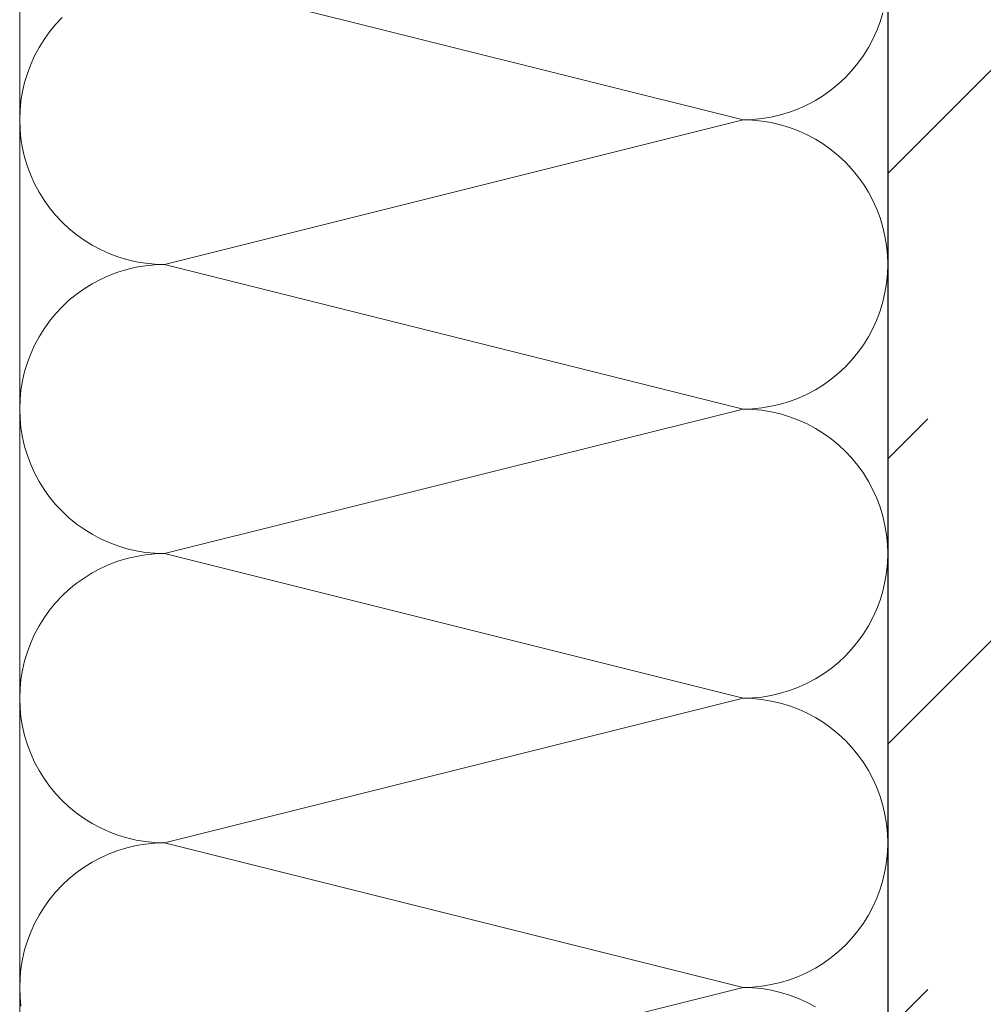
# Model space of a CAD drawing. Extents: x 0 to 97.5, y 0 to 44.5.
# Drawn here: x 62.4 to 62.7, y 31.7 to 32 of the extents above; entities that cross this region are included whole.
import ezdxf
from ezdxf.xclip import XClip

# ---------------------------------------------------------------- set-up
doc = ezdxf.new("R2010")
doc.units = 0
doc.header["$MEASUREMENT"] = 0
doc.header["$XCLIPFRAME"] = 0
for name, color, linetype in [('10 Fassade', 7, 'Continuous'), ('Neubau_10 Wand außen', 7, 'Continuous'), ('Neubau_20 Träger', 7, 'Continuous')]:
    doc.layers.add(name, color=color, linetype=linetype)

# ---------------------------------------------------------------- blocks, each defined once
blk = doc.blocks.new('*X105')
at = {"layer": 'Neubau_10 Wand außen', "color": 7, "linetype": 'Continuous', "lineweight": 13, "ltscale": 20}
for p, q in [((62.59819, 32.01217), (62.4262, 32.05517)), ((62.63891, 32.04134), (62.63973, 32.04404)), ((62.39387, 32.04052), (62.39208, 32.03834)), ((62.39579, 32.04257), (62.39387, 32.04052)), ((62.63792, 32.03871), (62.63891, 32.04134)), ((62.39208, 32.03834), (62.39044, 32.03606)), ((62.63676, 32.03615), (62.63792, 32.03871)), ((62.39044, 32.03606), (62.38896, 32.03367)), ((62.63543, 32.03367), (62.63676, 32.03615)), ((62.38763, 32.03118), (62.38647, 32.02862)), ((62.38896, 32.03367), (62.38763, 32.03118)), ((62.63231, 32.02899), (62.63395, 32.03128)), ((62.63395, 32.03128), (62.63543, 32.03367)), ((62.38647, 32.02862), (62.38548, 32.02599)), ((62.63052, 32.02681), (62.63231, 32.02899)), ((62.38548, 32.02599), (62.38466, 32.0233)), ((62.6286, 32.02476), (62.63052, 32.02681)), ((62.38466, 32.0233), (62.38402, 32.02056)), ((62.62437, 32.02105), (62.62655, 32.02284)), ((62.62655, 32.02284), (62.6286, 32.02476)), ((62.38402, 32.02056), (62.38356, 32.01778)), ((62.61969, 32.01793), (62.62208, 32.01941)), ((62.62208, 32.01941), (62.62437, 32.02105)), ((62.38356, 32.01778), (62.38329, 32.01498)), ((62.61465, 32.01544), (62.61721, 32.0166)), ((62.61721, 32.0166), (62.61969, 32.01793)), ((62.38329, 32.01498), (62.3832, 32.01217)), ((62.60658, 32.01299), (62.60932, 32.01363)), ((62.60932, 32.01363), (62.61202, 32.01445)), ((62.61202, 32.01445), (62.61465, 32.01544)), ((62.3832, 32.01217), (62.38329, 32.00935)), ((62.59819, 32.01217), (62.4262, 31.96917)), ((62.59819, 32.01217), (62.60101, 32.01226)), ((62.60101, 32.01207), (62.59819, 32.01217)), ((62.60101, 32.01226), (62.60381, 32.01253)), ((62.60381, 32.0118), (62.60101, 32.01207)), ((62.60381, 32.01253), (62.60658, 32.01299)), ((62.60658, 32.01134), (62.60381, 32.0118)), ((62.60932, 32.0107), (62.60658, 32.01134)), ((62.61202, 32.00988), (62.60932, 32.0107)), ((62.38329, 32.00935), (62.38356, 32.00655)), ((62.61465, 32.00889), (62.61202, 32.00988)), ((62.61721, 32.00773), (62.61465, 32.00889)), ((62.61969, 32.00641), (62.61721, 32.00773)), ((62.38356, 32.00655), (62.38402, 32.00378)), ((62.62208, 32.00492), (62.61969, 32.00641)), ((62.62437, 32.00328), (62.62208, 32.00492)), ((62.38402, 32.00378), (62.38466, 32.00104)), ((62.62655, 32.0015), (62.62437, 32.00328)), ((62.38466, 32.00104), (62.38548, 31.99834)), ((62.6286, 31.99957), (62.62655, 32.0015)), ((62.63052, 31.99752), (62.6286, 31.99957)), ((62.38548, 31.99834), (62.38647, 31.99571)), ((62.63231, 31.99534), (62.63052, 31.99752)), ((62.38647, 31.99571), (62.38763, 31.99315)), ((62.38763, 31.99315), (62.38896, 31.99067)), ((62.63395, 31.99306), (62.63231, 31.99534)), ((62.63543, 31.99067), (62.63395, 31.99306)), ((62.38896, 31.99067), (62.39044, 31.98828)), ((62.63676, 31.98818), (62.63543, 31.99067)), ((62.39044, 31.98828), (62.39208, 31.98599)), ((62.63792, 31.98562), (62.63676, 31.98818)), ((62.39208, 31.98599), (62.39387, 31.98381)), ((62.63891, 31.98299), (62.63792, 31.98562)), ((62.39387, 31.98381), (62.39579, 31.98176)), ((62.39579, 31.98176), (62.39784, 31.97984)), ((62.63973, 31.9803), (62.63891, 31.98299)), ((62.39784, 31.97984), (62.40002, 31.97805)), ((62.64037, 31.97756), (62.63973, 31.9803)), ((62.40002, 31.97805), (62.40231, 31.97641)), ((62.40231, 31.97641), (62.4047, 31.97493)), ((62.64083, 31.97478), (62.64037, 31.97756)), ((62.4047, 31.97493), (62.40718, 31.9736)), ((62.40718, 31.9736), (62.40974, 31.97244)), ((62.6411, 31.97198), (62.64083, 31.97478)), ((62.40974, 31.97244), (62.41237, 31.97145)), ((62.41237, 31.97145), (62.41507, 31.97063)), ((62.41507, 31.97063), (62.41781, 31.96999)), ((62.41781, 31.96999), (62.42058, 31.96953)), ((62.64119, 31.96924), (62.6411, 31.97198)), ((62.3832, 31.96917), (62.38319, 31.96924)), ((62.38319, 31.9691), (62.3832, 31.96917)), ((62.41237, 31.96688), (62.40974, 31.96589)), ((62.41507, 31.9677), (62.41237, 31.96688)), ((62.41781, 31.96834), (62.41507, 31.9677)), ((62.42058, 31.9688), (62.41781, 31.96834)), ((62.42058, 31.96953), (62.42338, 31.96926)), ((62.42338, 31.96907), (62.42058, 31.9688)), ((62.42338, 31.96926), (62.4262, 31.96917)), ((62.4262, 31.96917), (62.42338, 31.96907)), ((62.59819, 31.92617), (62.4262, 31.96917)), ((62.6411, 31.96635), (62.64119, 31.9691)), ((62.40718, 31.96473), (62.4047, 31.96341)), ((62.40974, 31.96589), (62.40718, 31.96473)), ((62.64083, 31.96355), (62.6411, 31.96635)), ((62.40231, 31.96192), (62.40002, 31.96028)), ((62.4047, 31.96341), (62.40231, 31.96192)), ((62.63973, 31.95804), (62.64037, 31.96078)), ((62.64037, 31.96078), (62.64083, 31.96355)), ((62.39784, 31.9585), (62.39579, 31.95657)), ((62.40002, 31.96028), (62.39784, 31.9585)), ((62.63891, 31.95534), (62.63973, 31.95804)), ((62.39579, 31.95657), (62.39387, 31.95452)), ((62.63792, 31.95271), (62.63891, 31.95534)), ((62.39208, 31.95234), (62.39044, 31.95006)), ((62.39387, 31.95452), (62.39208, 31.95234)), ((62.63676, 31.95015), (62.63792, 31.95271)), ((62.39044, 31.95006), (62.38896, 31.94767)), ((62.63543, 31.94767), (62.63676, 31.95015)), ((62.38896, 31.94767), (62.38763, 31.94518)), ((62.63395, 31.94528), (62.63543, 31.94767)), ((62.38763, 31.94518), (62.38647, 31.94262)), ((62.63231, 31.94299), (62.63395, 31.94528)), ((62.38647, 31.94262), (62.38548, 31.93999)), ((62.6286, 31.93876), (62.63052, 31.94081)), ((62.63052, 31.94081), (62.63231, 31.94299)), ((62.38548, 31.93999), (62.38466, 31.9373)), ((62.62655, 31.93684), (62.6286, 31.93876)), ((62.38402, 31.93456), (62.38356, 31.93178)), ((62.38466, 31.9373), (62.38402, 31.93456)), ((62.62208, 31.93341), (62.62437, 31.93505)), ((62.62437, 31.93505), (62.62655, 31.93684)), ((62.38356, 31.93178), (62.38329, 31.92898)), ((62.61721, 31.9306), (62.61969, 31.93193)), ((62.61969, 31.93193), (62.62208, 31.93341)), ((62.38329, 31.92898), (62.3832, 31.92617)), ((62.61202, 31.92845), (62.61465, 31.92944)), ((62.61465, 31.92944), (62.61721, 31.9306)), ((62.3832, 31.92617), (62.38329, 31.92335)), ((62.59819, 31.92617), (62.4262, 31.88317)), ((62.59819, 31.92617), (62.60101, 31.92626)), ((62.60101, 31.92607), (62.59819, 31.92617)), ((62.60101, 31.92626), (62.60381, 31.92653)), ((62.60381, 31.9258), (62.60101, 31.92607)), ((62.60381, 31.92653), (62.60658, 31.92699)), ((62.60658, 31.92534), (62.60381, 31.9258)), ((62.60658, 31.92699), (62.60932, 31.92763)), ((62.60932, 31.92763), (62.61202, 31.92845)), ((62.38329, 31.92335), (62.38356, 31.92055)), ((62.60932, 31.9247), (62.60658, 31.92534)), ((62.61202, 31.92388), (62.60932, 31.9247)), ((62.61465, 31.92289), (62.61202, 31.92388)), ((62.61721, 31.92173), (62.61465, 31.92289)), ((62.38356, 31.92055), (62.38402, 31.91778)), ((62.61969, 31.92041), (62.61721, 31.92173)), ((62.62208, 31.91892), (62.61969, 31.92041)), ((62.38402, 31.91778), (62.38466, 31.91504)), ((62.62437, 31.91728), (62.62208, 31.91892)), ((62.62655, 31.9155), (62.62437, 31.91728)), ((62.38466, 31.91504), (62.38548, 31.91234)), ((62.6286, 31.91357), (62.62655, 31.9155)), ((62.38548, 31.91234), (62.38647, 31.90971)), ((62.63052, 31.91152), (62.6286, 31.91357)), ((62.63231, 31.90934), (62.63052, 31.91152)), ((62.38647, 31.90971), (62.38763, 31.90715)), ((62.63395, 31.90706), (62.63231, 31.90934)), ((62.38763, 31.90715), (62.38896, 31.90467)), ((62.63543, 31.90467), (62.63395, 31.90706)), ((62.38896, 31.90467), (62.39044, 31.90228)), ((62.39044, 31.90228), (62.39208, 31.89999)), ((62.63676, 31.90218), (62.63543, 31.90467)), ((62.39208, 31.89999), (62.39387, 31.89781)), ((62.63792, 31.89962), (62.63676, 31.90218)), ((62.63891, 31.89699), (62.63792, 31.89962)), ((62.39387, 31.89781), (62.39579, 31.89576)), ((62.63973, 31.8943), (62.63891, 31.89699)), ((62.39579, 31.89576), (62.39784, 31.89384)), ((62.39784, 31.89384), (62.40002, 31.89205)), ((62.64037, 31.89156), (62.63973, 31.8943)), ((62.40002, 31.89205), (62.40231, 31.89041)), ((62.64083, 31.88878), (62.64037, 31.89156)), ((62.40231, 31.89041), (62.4047, 31.88893)), ((62.4047, 31.88893), (62.40718, 31.8876)), ((62.40718, 31.8876), (62.40974, 31.88644)), ((62.6411, 31.88598), (62.64083, 31.88878)), ((62.40974, 31.88644), (62.41237, 31.88545)), ((62.41237, 31.88545), (62.41507, 31.88463)), ((62.41507, 31.88463), (62.41781, 31.88399)), ((62.64119, 31.88323), (62.6411, 31.88598)), ((62.3832, 31.88317), (62.38319, 31.88323)), ((62.38319, 31.8831), (62.3832, 31.88317)), ((62.41507, 31.8817), (62.41237, 31.88088)), ((62.41781, 31.88234), (62.41507, 31.8817)), ((62.41781, 31.88399), (62.42058, 31.88353)), ((62.42058, 31.8828), (62.41781, 31.88234)), ((62.42058, 31.88353), (62.42338, 31.88326)), ((62.42338, 31.88307), (62.42058, 31.8828)), ((62.42338, 31.88326), (62.4262, 31.88317)), ((62.4262, 31.88317), (62.42338, 31.88307)), ((62.59819, 31.84017), (62.4262, 31.88317)), ((62.6411, 31.88035), (62.64119, 31.8831)), ((62.40974, 31.87989), (62.40718, 31.87873)), ((62.41237, 31.88088), (62.40974, 31.87989)), ((62.64083, 31.87755), (62.6411, 31.88035)), ((62.40231, 31.87592), (62.40002, 31.87428)), ((62.4047, 31.87741), (62.40231, 31.87592)), ((62.40718, 31.87873), (62.4047, 31.87741)), ((62.64037, 31.87478), (62.64083, 31.87755)), ((62.40002, 31.87428), (62.39784, 31.8725)), ((62.63973, 31.87204), (62.64037, 31.87478)), ((62.39579, 31.87057), (62.39387, 31.86852)), ((62.39784, 31.8725), (62.39579, 31.87057)), ((62.63891, 31.86934), (62.63973, 31.87204)), ((62.39387, 31.86852), (62.39208, 31.86634)), ((62.63792, 31.86671), (62.63891, 31.86934)), ((62.39208, 31.86634), (62.39044, 31.86406)), ((62.63543, 31.86167), (62.63676, 31.86415)), ((62.63676, 31.86415), (62.63792, 31.86671)), ((62.38896, 31.86167), (62.38763, 31.85918)), ((62.39044, 31.86406), (62.38896, 31.86167)), ((62.63395, 31.85928), (62.63543, 31.86167)), ((62.38763, 31.85918), (62.38647, 31.85662)), ((62.63231, 31.85699), (62.63395, 31.85928)), ((62.38647, 31.85662), (62.38548, 31.85399)), ((62.63052, 31.85481), (62.63231, 31.85699)), ((62.38548, 31.85399), (62.38466, 31.8513)), ((62.62655, 31.85084), (62.6286, 31.85276)), ((62.6286, 31.85276), (62.63052, 31.85481)), ((62.38466, 31.8513), (62.38402, 31.84856)), ((62.62437, 31.84905), (62.62655, 31.85084)), ((62.38402, 31.84856), (62.38356, 31.84578)), ((62.61969, 31.84593), (62.62208, 31.84741)), ((62.62208, 31.84741), (62.62437, 31.84905)), ((62.38356, 31.84578), (62.38329, 31.84298)), ((62.61465, 31.84344), (62.61721, 31.8446)), ((62.61721, 31.8446), (62.61969, 31.84593)), ((62.38329, 31.84298), (62.3832, 31.84017)), ((62.60381, 31.84053), (62.60658, 31.84099)), ((62.60658, 31.84099), (62.60932, 31.84163)), ((62.60932, 31.84163), (62.61202, 31.84245)), ((62.61202, 31.84245), (62.61465, 31.84344)), ((62.3832, 31.84017), (62.38329, 31.83735)), ((62.59819, 31.84017), (62.4262, 31.79717)), ((62.59819, 31.84017), (62.60101, 31.84026)), ((62.60101, 31.84007), (62.59819, 31.84017)), ((62.60101, 31.84026), (62.60381, 31.84053)), ((62.60381, 31.8398), (62.60101, 31.84007)), ((62.60658, 31.83934), (62.60381, 31.8398)), ((62.60932, 31.8387), (62.60658, 31.83934)), ((62.61202, 31.83788), (62.60932, 31.8387)), ((62.61465, 31.83689), (62.61202, 31.83788)), ((62.38329, 31.83735), (62.38356, 31.83455)), ((62.61721, 31.83573), (62.61465, 31.83689)), ((62.61969, 31.83441), (62.61721, 31.83573)), ((62.38356, 31.83455), (62.38402, 31.83178)), ((62.62208, 31.83292), (62.61969, 31.83441)), ((62.62437, 31.83128), (62.62208, 31.83292)), ((62.38402, 31.83178), (62.38466, 31.82904)), ((62.38466, 31.82904), (62.38548, 31.82634)), ((62.62655, 31.8295), (62.62437, 31.83128)), ((62.6286, 31.82757), (62.62655, 31.8295)), ((62.38548, 31.82634), (62.38647, 31.82371)), ((62.63052, 31.82552), (62.6286, 31.82757)), ((62.38647, 31.82371), (62.38763, 31.82115)), ((62.63231, 31.82334), (62.63052, 31.82552)), ((62.63395, 31.82106), (62.63231, 31.82334)), ((62.38763, 31.82115), (62.38896, 31.81867)), ((62.63543, 31.81867), (62.63395, 31.82106)), ((62.38896, 31.81867), (62.39044, 31.81628)), ((62.63676, 31.81618), (62.63543, 31.81867)), ((62.39044, 31.81628), (62.39208, 31.81399)), ((62.63792, 31.81362), (62.63676, 31.81618)), ((62.39208, 31.81399), (62.39387, 31.81181)), ((62.39387, 31.81181), (62.39579, 31.80976)), ((62.63891, 31.81099), (62.63792, 31.81362)), ((62.39579, 31.80976), (62.39784, 31.80784)), ((62.63973, 31.8083), (62.63891, 31.81099)), ((62.39784, 31.80784), (62.40002, 31.80605)), ((62.40002, 31.80605), (62.40231, 31.80441)), ((62.64037, 31.80556), (62.63973, 31.8083)), ((62.40231, 31.80441), (62.4047, 31.80293)), ((62.4047, 31.80293), (62.40718, 31.8016)), ((62.64083, 31.80278), (62.64037, 31.80556)), ((62.6411, 31.79998), (62.64083, 31.80278)), ((62.40718, 31.8016), (62.40974, 31.80044)), ((62.40974, 31.80044), (62.41237, 31.79945)), ((62.64119, 31.79723), (62.6411, 31.79998)), ((62.3832, 31.79717), (62.38319, 31.79723)), ((62.38319, 31.7971), (62.3832, 31.79717)), ((62.41237, 31.79945), (62.41507, 31.79863)), ((62.41507, 31.79863), (62.41781, 31.79799)), ((62.41781, 31.79799), (62.42058, 31.79753)), ((62.42058, 31.7968), (62.41781, 31.79634)), ((62.42058, 31.79753), (62.42338, 31.79726)), ((62.42338, 31.79707), (62.42058, 31.7968)), ((62.42338, 31.79726), (62.4262, 31.79717)), ((62.4262, 31.79717), (62.42338, 31.79707)), ((62.59819, 31.75417), (62.4262, 31.79717)), ((62.6411, 31.79435), (62.64119, 31.7971)), ((62.40974, 31.79389), (62.40718, 31.79273)), ((62.41237, 31.79488), (62.40974, 31.79389)), ((62.41507, 31.7957), (62.41237, 31.79488)), ((62.41781, 31.79634), (62.41507, 31.7957)), ((62.64083, 31.79155), (62.6411, 31.79435)), ((62.4047, 31.79141), (62.40231, 31.78992)), ((62.40718, 31.79273), (62.4047, 31.79141)), ((62.64037, 31.78878), (62.64083, 31.79155)), ((62.40002, 31.78828), (62.39784, 31.7865)), ((62.40231, 31.78992), (62.40002, 31.78828)), ((62.63973, 31.78604), (62.64037, 31.78878)), ((62.39784, 31.7865), (62.39579, 31.78457)), ((62.63891, 31.78334), (62.63973, 31.78604)), ((62.39387, 31.78252), (62.39208, 31.78034)), ((62.39579, 31.78457), (62.39387, 31.78252)), ((62.63792, 31.78071), (62.63891, 31.78334)), ((62.39208, 31.78034), (62.39044, 31.77806)), ((62.63676, 31.77815), (62.63792, 31.78071)), ((62.39044, 31.77806), (62.38896, 31.77567)), ((62.63543, 31.77567), (62.63676, 31.77815)), ((62.38896, 31.77567), (62.38763, 31.77318)), ((62.63395, 31.77328), (62.63543, 31.77567)), ((62.38647, 31.77062), (62.38548, 31.76799)), ((62.38763, 31.77318), (62.38647, 31.77062)), ((62.63052, 31.76881), (62.63231, 31.77099)), ((62.63231, 31.77099), (62.63395, 31.77328)), ((62.38548, 31.76799), (62.38466, 31.7653)), ((62.6286, 31.76676), (62.63052, 31.76881)), ((62.38466, 31.7653), (62.38402, 31.76256)), ((62.62437, 31.76305), (62.62655, 31.76484)), ((62.62655, 31.76484), (62.6286, 31.76676)), ((62.38402, 31.76256), (62.38356, 31.75978)), ((62.62208, 31.76141), (62.62437, 31.76305)), ((62.38356, 31.75978), (62.38329, 31.75698)), ((62.61721, 31.7586), (62.61969, 31.75993)), ((62.61969, 31.75993), (62.62208, 31.76141)), ((62.38329, 31.75698), (62.3832, 31.75417)), ((62.60932, 31.75563), (62.61202, 31.75645)), ((62.61202, 31.75645), (62.61465, 31.75744)), ((62.61465, 31.75744), (62.61721, 31.7586)), ((62.3832, 31.75417), (62.38329, 31.75135)), ((62.59819, 31.75417), (62.4262, 31.71117)), ((62.59819, 31.75417), (62.60101, 31.75426)), ((62.60101, 31.75407), (62.59819, 31.75417)), ((62.60101, 31.75426), (62.60381, 31.75453)), ((62.60381, 31.7538), (62.60101, 31.75407)), ((62.60381, 31.75453), (62.60658, 31.75499)), ((62.60658, 31.75334), (62.60381, 31.7538)), ((62.60658, 31.75499), (62.60932, 31.75563)), ((62.60932, 31.7527), (62.60658, 31.75334)), ((62.38329, 31.75135), (62.38356, 31.74855)), ((62.61202, 31.75188), (62.60932, 31.7527)), ((62.61465, 31.75089), (62.61202, 31.75188)), ((62.61721, 31.74973), (62.61465, 31.75089)), ((62.61969, 31.74841), (62.61721, 31.74973))]:
    blk.add_line(p, q, dxfattribs=at)
blk = doc.blocks.new('Zeichnung_4_1', base_point=(111.08278, 11.0282))
at = {"layer": 'Neubau_20 Träger', "linetype": 'Continuous', "lineweight": 0, "true_color": 0x000000}
h = blk.add_hatch(dxfattribs=at)
h.set_pattern_fill('Beton__Stahlbeton_0001', color=18, style=0, pattern_type=2)
h.set_pattern_definition([(45, (111.08278, 11.0282), (-0.08485281, 0.08485281), []), (45, (111.04036, 11.07062), (-0.08485281, 0.08485281), [0.09, -0.03])])
h.paths.add_polyline_path([(62.64119, 31.62819), (62.96369, 31.62819), (62.96369, 32.32819), (62.64119, 32.32819)])
at = {"layer": 'Neubau_10 Wand außen', "color": 7, "linetype": 'Continuous', "lineweight": 18, "ltscale": 20}
blk.add_line((62.38319, 32.62819), (62.38319, 31.62819), dxfattribs=at)
at = {"layer": 'Neubau_10 Wand außen', "color": 7, "linetype": 'Continuous', "lineweight": 25, "ltscale": 20, "flags": 128}
blk.add_lwpolyline([(62.64119, 32.62819), (62.64119, 32.32819), (62.64119, 31.62819)], dxfattribs=at)
at = {"layer": '10 Fassade', "color": 7, "linetype": 'Continuous', "lineweight": 13, "ltscale": 20}
blk.add_blockref('*X105', (0, 0), dxfattribs=at)

msp = doc.modelspace()

# ---------------------------------------------------------------- block references
at = {"color": 7, "linetype": 'Continuous', "lineweight": 13, "ltscale": 20}
ref = msp.add_blockref('Zeichnung_4_1', (111.08278, 11.0282), dxfattribs=at)
XClip(ref).set_block_clipping_path([(41.9500020559, 1.2499911663), (86.9500020559, 1.2499960052), (86.9499974267, 44.300000914), (41.9499974267, 44.2999960751)])

doc.saveas('drawing.dxf')
